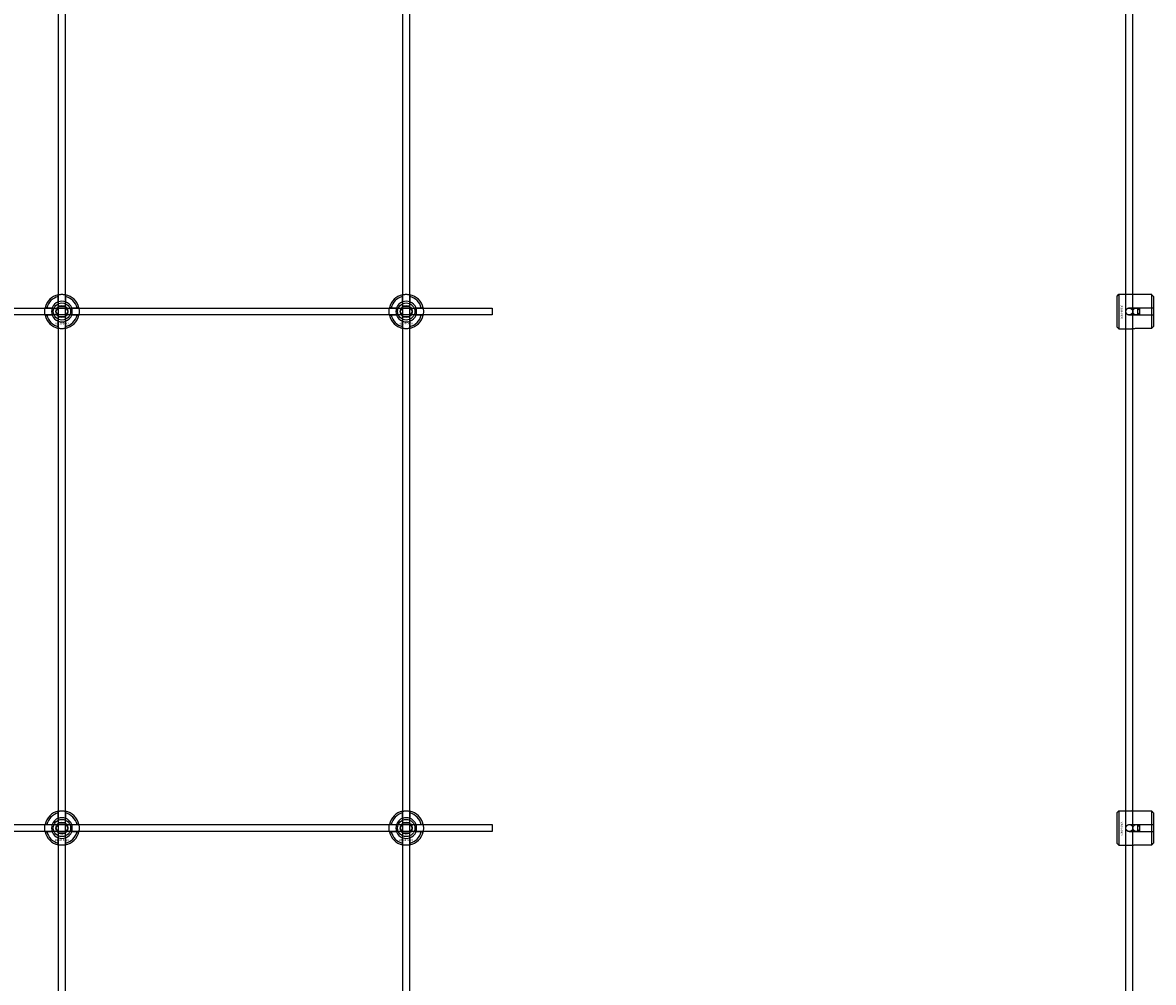
# Model space of a CAD drawing. Extents: x -44511 to 22146, y -31967 to -1416.
# Drawn here: x -27584 to -26927, y -5392 to -4834 of the extents above; entities that cross this region are included whole.
import ezdxf

# ---------------------------------------------------------------- set-up
doc = ezdxf.new("R2010")
doc.units = 0
doc.layers.add('Default', color=7, linetype='Continuous')
doc.styles.add('Notiztext (DIN)', font='isocpeur.ttf')

msp = doc.modelspace()

# ---------------------------------------------------------------- linework, layer by layer
at = {"layer": 'Default'}
for p, q in [((-27562.88, -9132.32), (-27562.88, -3246.12)), ((-27558.88, -9132.32), (-27558.88, -3246.12)), ((-27362.88, -9132.32), (-27362.88, -3246.12)), ((-27358.88, -9132.32), (-27358.88, -3246.12)), ((-26942.88, -9132.32), (-26942.88, -3246.12)), ((-26938.88, -9132.32), (-26938.88, -3246.12)), ((-27562.98, -4996.45), (-27562.98, -4993.37)), ((-27558.78, -4993.37), (-27558.78, -4996.45)), ((-27362.98, -4996.45), (-27362.98, -4993.37)), ((-27358.78, -4993.37), (-27358.78, -4996.45)), ((-26947.88, -4993.12), (-26946.88, -4992.12)), ((-26947.88, -5011.12), (-26947.88, -4993.12)), ((-26946.88, -4992.12), (-26946.88, -5012.12)), ((-26946.88, -4992.12), (-26939.38, -4992.12)), ((-26927.88, -4992.34), (-26937.28, -4992.34)), ((-26927.88, -5000.02), (-26927.88, -4992.34)), ((-26926.88, -4993.36), (-26926.88, -5000.02)), ((-27569.63, -5000.02), (-27566.56, -5000.02)), ((-27566.56, -5004.22), (-27569.63, -5004.22)), ((-27555.21, -5000.02), (-27552.13, -5000.02)), ((-27552.13, -5004.22), (-27555.21, -5004.22)), ((-27369.63, -5000.02), (-27366.56, -5000.02)), ((-27366.56, -5004.22), (-27369.63, -5004.22)), ((-27355.21, -5000.02), (-27352.13, -5000.02)), ((-27352.13, -5004.22), (-27355.21, -5004.22)), ((-26940.78, -5000.02), (-26927.88, -5000.02)), ((-26927.88, -5004.22), (-26940.78, -5004.22)), ((-26935.88, -5004.22), (-26935.88, -5000.02)), ((-26934.88, -5000.02), (-26934.88, -5004.22)), ((-26927.88, -5004.22), (-26927.88, -5000.02)), ((-26927.88, -5011.89), (-26927.88, -5004.22)), ((-26926.88, -5000.02), (-26926.88, -5004.22)), ((-26926.88, -5004.22), (-26926.88, -5010.87)), ((-27562.98, -5010.88), (-27562.98, -5007.8)), ((-27558.78, -5007.8), (-27558.78, -5010.88)), ((-27362.98, -5010.88), (-27362.98, -5007.8)), ((-27358.78, -5007.8), (-27358.78, -5010.88)), ((-26947.88, -5011.12), (-26946.88, -5012.12)), ((-26946.88, -5012.12), (-26939.38, -5012.12)), ((-26937.28, -5011.89), (-26927.88, -5011.89)), ((-27562.98, -5296.45), (-27562.98, -5293.37)), ((-27558.78, -5293.37), (-27558.78, -5296.45)), ((-27362.98, -5296.45), (-27362.98, -5293.37)), ((-27358.78, -5293.37), (-27358.78, -5296.45)), ((-26947.88, -5293.12), (-26946.88, -5292.12)), ((-26947.88, -5311.12), (-26947.88, -5293.12)), ((-26946.88, -5292.12), (-26946.88, -5312.12)), ((-26946.88, -5292.12), (-26939.38, -5292.12)), ((-26927.88, -5292.34), (-26937.28, -5292.34)), ((-26927.88, -5300.02), (-26927.88, -5292.34)), ((-26926.88, -5293.36), (-26926.88, -5300.02)), ((-27569.63, -5300.02), (-27566.56, -5300.02)), ((-27555.21, -5300.02), (-27552.13, -5300.02)), ((-27369.63, -5300.02), (-27366.56, -5300.02)), ((-27355.21, -5300.02), (-27352.13, -5300.02)), ((-26940.78, -5300.02), (-26927.88, -5300.02)), ((-26935.88, -5304.22), (-26935.88, -5300.02)), ((-26934.88, -5300.02), (-26934.88, -5304.22)), ((-26927.88, -5304.22), (-26927.88, -5300.02)), ((-26926.88, -5300.02), (-26926.88, -5304.22)), ((-27566.56, -5304.22), (-27569.63, -5304.22)), ((-27552.13, -5304.22), (-27555.21, -5304.22)), ((-27366.56, -5304.22), (-27369.63, -5304.22)), ((-27352.13, -5304.22), (-27355.21, -5304.22)), ((-26927.88, -5304.22), (-26940.78, -5304.22)), ((-26927.88, -5311.89), (-26927.88, -5304.22)), ((-26926.88, -5304.22), (-26926.88, -5310.87)), ((-27562.98, -5310.88), (-27562.98, -5307.8)), ((-27558.78, -5307.8), (-27558.78, -5310.88)), ((-27362.98, -5310.88), (-27362.98, -5307.8)), ((-27358.78, -5307.8), (-27358.78, -5310.88)), ((-26947.88, -5311.12), (-26946.88, -5312.12)), ((-26946.88, -5312.12), (-26939.38, -5312.12)), ((-26937.28, -5311.89), (-26927.88, -5311.89))]:
    msp.add_line(p, q, dxfattribs=at)
for points in [[(-28210.88, -5000.12), (-27310.88, -5000.12), (-27310.88, -5004.12), (-28210.88, -5004.12)], [(-28210.88, -5300.12), (-27310.88, -5300.12), (-27310.88, -5304.12), (-28210.88, -5304.12)]]:
    msp.add_lwpolyline(points, close=True, dxfattribs=at)
for centre, radius in [((-27560.88, -5002.12), 5), ((-27360.88, -5002.12), 5), ((-27560.88, -5002.12), 3.5), ((-27360.88, -5002.12), 3.5), ((-26940.88, -5002.12), 2), ((-26936.88, -5002.12), 2), ((-27560.88, -5302.12), 5), ((-27560.88, -5302.12), 3.5), ((-27360.88, -5302.12), 5), ((-27360.88, -5302.12), 3.5), ((-26940.88, -5302.12), 2), ((-26936.88, -5302.12), 2)]:
    msp.add_circle(centre, radius, dxfattribs=at)
for centre, radius, start, end in [((-27560.88, -5002.12), 10, 102.12235, 167.87765), ((-27560.88, -5002.12), 9, 103.4934, 166.5066), ((-27560.88, -5002.12), 6.05, 110.29998, 159.70002), ((-27560.88, -5002.12), 6, 69.51268, 110.48732), ((-27560.88, -5002.12), 10, 12.12235, 77.87765), ((-27560.88, -5002.12), 9, 13.4934, 76.5066), ((-27560.88, -5002.12), 6.05, 20.29998, 69.70002), ((-27360.88, -5002.12), 10, 102.12235, 167.87765), ((-27360.88, -5002.12), 9, 103.4934, 166.5066), ((-27360.88, -5002.12), 6.05, 110.29998, 159.70002), ((-27360.88, -5002.12), 6, 69.51268, 110.48732), ((-27360.88, -5002.12), 10, 12.12235, 77.87765), ((-27360.88, -5002.12), 9, 13.4934, 76.5066), ((-27360.88, -5002.12), 6.05, 20.29998, 69.70002), ((-27560.88, -5002.12), 10, 192.12235, 257.87765), ((-27560.88, -5002.12), 9, 193.4934, 256.5066), ((-27560.88, -5002.12), 6, 159.51268, 200.48732), ((-27560.88, -5002.12), 6.05, 200.29998, 249.70002), ((-27560.88, -5002.12), 10, 282.12235, 347.87765), ((-27560.88, -5002.12), 6.05, 290.29998, 339.70002), ((-27560.88, -5002.12), 9, 283.4934, 346.5066), ((-27560.88, -5002.12), 6, 339.51268, 20.48732), ((-27360.88, -5002.12), 10, 192.12235, 257.87765), ((-27360.88, -5002.12), 9, 193.4934, 256.5066), ((-27360.88, -5002.12), 6, 159.51268, 200.48732), ((-27360.88, -5002.12), 6.05, 200.29998, 249.70002), ((-27360.88, -5002.12), 10, 282.12235, 347.87765), ((-27360.88, -5002.12), 6.05, 290.29998, 339.70002), ((-27360.88, -5002.12), 9, 283.4934, 346.5066), ((-27360.88, -5002.12), 6, 339.51268, 20.48732), ((-27560.88, -5002.12), 6, 249.51268, 290.48732), ((-27360.88, -5002.12), 6, 249.51268, 290.48732), ((-27560.88, -5302.12), 10, 102.12235, 167.87765), ((-27560.88, -5302.12), 9, 103.4934, 166.5066), ((-27560.88, -5302.12), 10, 12.12235, 77.87765), ((-27560.88, -5302.12), 9, 13.4934, 76.5066), ((-27360.88, -5302.12), 10, 102.12235, 167.87765), ((-27360.88, -5302.12), 9, 103.4934, 166.5066), ((-27360.88, -5302.12), 10, 12.12235, 77.87765), ((-27360.88, -5302.12), 9, 13.4934, 76.5066), ((-27560.88, -5302.12), 6, 159.51268, 200.48732), ((-27560.88, -5302.12), 6.05, 110.29998, 159.70002), ((-27560.88, -5302.12), 6, 69.51268, 110.48732), ((-27560.88, -5302.12), 6.05, 20.29998, 69.70002), ((-27560.88, -5302.12), 6, 339.51268, 20.48732), ((-27360.88, -5302.12), 6, 159.51268, 200.48732), ((-27360.88, -5302.12), 6.05, 110.29998, 159.70002), ((-27360.88, -5302.12), 6, 69.51268, 110.48732), ((-27360.88, -5302.12), 6.05, 20.29998, 69.70002), ((-27360.88, -5302.12), 6, 339.51268, 20.48732), ((-27560.88, -5302.12), 10, 192.12235, 257.87765), ((-27560.88, -5302.12), 9, 193.4934, 256.5066), ((-27560.88, -5302.12), 6.05, 200.29998, 249.70002), ((-27560.88, -5302.12), 10, 282.12235, 347.87765), ((-27560.88, -5302.12), 6.05, 290.29998, 339.70002), ((-27560.88, -5302.12), 9, 283.4934, 346.5066), ((-27360.88, -5302.12), 10, 192.12235, 257.87765), ((-27360.88, -5302.12), 9, 193.4934, 256.5066), ((-27360.88, -5302.12), 6.05, 200.29998, 249.70002), ((-27360.88, -5302.12), 10, 282.12235, 347.87765), ((-27360.88, -5302.12), 6.05, 290.29998, 339.70002), ((-27360.88, -5302.12), 9, 283.4934, 346.5066), ((-27560.88, -5302.12), 6, 249.51268, 290.48732), ((-27360.88, -5302.12), 6, 249.51268, 290.48732)]:
    msp.add_arc(centre, radius, start, end, dxfattribs=at)
for points, knots in [([(-27562.98, -4992.35), (-27562.98, -4992.35), (-27562.93, -4992.34), (-27562.72, -4992.29), (-27562.55, -4992.26), (-27562.18, -4992.21), (-27561.95, -4992.18), (-27561.43, -4992.14), (-27561.15, -4992.12), (-27560.62, -4992.12), (-27560.34, -4992.14), (-27559.82, -4992.18), (-27559.58, -4992.21), (-27559.21, -4992.26), (-27559.05, -4992.29), (-27558.84, -4992.34), (-27558.78, -4992.35), (-27558.78, -4992.35)], [-0.6348715, -0.6348715, -0.6348715, -0.6348715, -0.5555098, -0.5555098, -0.4761482, -0.4761482, -0.396792, -0.396792, -0.3174357, -0.3174357, -0.2380795, -0.2380795, -0.1587233, -0.1587233, -0.0793616, -0.0793616, 0, 0, 0, 0]), ([(-27362.98, -4992.35), (-27362.98, -4992.35), (-27362.93, -4992.34), (-27362.72, -4992.29), (-27362.55, -4992.26), (-27362.18, -4992.21), (-27361.95, -4992.18), (-27361.43, -4992.14), (-27361.15, -4992.12), (-27360.62, -4992.12), (-27360.34, -4992.14), (-27359.82, -4992.18), (-27359.58, -4992.21), (-27359.21, -4992.26), (-27359.05, -4992.29), (-27358.84, -4992.34), (-27358.78, -4992.35), (-27358.78, -4992.35)], [-0.6348715, -0.6348715, -0.6348715, -0.6348715, -0.5555098, -0.5555098, -0.4761482, -0.4761482, -0.396792, -0.396792, -0.3174357, -0.3174357, -0.2380795, -0.2380795, -0.1587233, -0.1587233, -0.0793616, -0.0793616, 0, 0, 0, 0]), ([(-26937.28, -4992.34), (-26937.55, -4992.34), (-26937.83, -4992.33), (-26938.35, -4992.28), (-26938.58, -4992.25), (-26938.95, -4992.2), (-26939.12, -4992.17), (-26939.33, -4992.13), (-26939.38, -4992.12), (-26939.38, -4992.12)], [-0.6348715, -0.6348715, -0.6348715, -0.6348715, -0.5555098, -0.5555098, -0.4761482, -0.4761482, -0.396792, -0.396792, -0.3174357, -0.3174357, -0.3174357, -0.3174357]), ([(-27570.66, -5004.22), (-27570.66, -5004.22), (-27570.67, -5004.17), (-27570.71, -5003.96), (-27570.74, -5003.8), (-27570.8, -5003.42), (-27570.83, -5003.19), (-27570.87, -5002.67), (-27570.88, -5002.39), (-27570.88, -5001.86), (-27570.87, -5001.58), (-27570.83, -5001.06), (-27570.8, -5000.83), (-27570.74, -5000.45), (-27570.71, -5000.29), (-27570.67, -5000.08), (-27570.66, -5000.02), (-27570.66, -5000.02)], [-0.6348715, -0.6348715, -0.6348715, -0.6348715, -0.5555098, -0.5555098, -0.4761482, -0.4761482, -0.396792, -0.396792, -0.3174357, -0.3174357, -0.2380795, -0.2380795, -0.1587233, -0.1587233, -0.0793616, -0.0793616, 0, 0, 0, 0]), ([(-27551.11, -5000.02), (-27551.11, -5000.02), (-27551.09, -5000.08), (-27551.05, -5000.29), (-27551.02, -5000.45), (-27550.97, -5000.83), (-27550.94, -5001.06), (-27550.89, -5001.58), (-27550.88, -5001.86), (-27550.88, -5002.39), (-27550.89, -5002.67), (-27550.94, -5003.19), (-27550.97, -5003.42), (-27551.02, -5003.8), (-27551.05, -5003.96), (-27551.09, -5004.17), (-27551.11, -5004.22), (-27551.11, -5004.22)], [0, 0, 0, 0, 0.0793616, 0.0793616, 0.1587233, 0.1587233, 0.2380795, 0.2380795, 0.3174357, 0.3174357, 0.396792, 0.396792, 0.4761482, 0.4761482, 0.5555098, 0.5555098, 0.6348715, 0.6348715, 0.6348715, 0.6348715]), ([(-27370.66, -5004.22), (-27370.66, -5004.22), (-27370.67, -5004.17), (-27370.71, -5003.96), (-27370.74, -5003.8), (-27370.8, -5003.42), (-27370.83, -5003.19), (-27370.87, -5002.67), (-27370.88, -5002.39), (-27370.88, -5001.86), (-27370.87, -5001.58), (-27370.83, -5001.06), (-27370.8, -5000.83), (-27370.74, -5000.45), (-27370.71, -5000.29), (-27370.67, -5000.08), (-27370.66, -5000.02), (-27370.66, -5000.02)], [-0.6348715, -0.6348715, -0.6348715, -0.6348715, -0.5555098, -0.5555098, -0.4761482, -0.4761482, -0.396792, -0.396792, -0.3174357, -0.3174357, -0.2380795, -0.2380795, -0.1587233, -0.1587233, -0.0793616, -0.0793616, 0, 0, 0, 0]), ([(-27351.11, -5000.02), (-27351.11, -5000.02), (-27351.09, -5000.08), (-27351.05, -5000.29), (-27351.02, -5000.45), (-27350.97, -5000.83), (-27350.94, -5001.06), (-27350.89, -5001.58), (-27350.88, -5001.86), (-27350.88, -5002.39), (-27350.89, -5002.67), (-27350.94, -5003.19), (-27350.97, -5003.42), (-27351.02, -5003.8), (-27351.05, -5003.96), (-27351.09, -5004.17), (-27351.11, -5004.22), (-27351.11, -5004.22)], [0, 0, 0, 0, 0.0793616, 0.0793616, 0.1587233, 0.1587233, 0.2380795, 0.2380795, 0.3174357, 0.3174357, 0.396792, 0.396792, 0.4761482, 0.4761482, 0.5555098, 0.5555098, 0.6348715, 0.6348715, 0.6348715, 0.6348715]), ([(-26940.78, -5004.22), (-26941.05, -5004.22), (-26941.33, -5004.16), (-26941.85, -5003.95), (-26942.08, -5003.79), (-26942.45, -5003.41), (-26942.62, -5003.18), (-26942.83, -5002.66), (-26942.88, -5002.38), (-26942.88, -5001.85), (-26942.83, -5001.57), (-26942.62, -5001.05), (-26942.45, -5000.82), (-26942.08, -5000.45), (-26941.85, -5000.28), (-26941.33, -5000.07), (-26941.05, -5000.02), (-26940.78, -5000.02)], [-0.6348715, -0.6348715, -0.6348715, -0.6348715, -0.5555098, -0.5555098, -0.4761482, -0.4761482, -0.396792, -0.396792, -0.3174357, -0.3174357, -0.2380795, -0.2380795, -0.1587233, -0.1587233, -0.0793616, -0.0793616, 0, 0, 0, 0]), ([(-27558.78, -5011.9), (-27558.78, -5011.9), (-27558.84, -5011.91), (-27559.05, -5011.96), (-27559.21, -5011.99), (-27559.58, -5012.04), (-27559.82, -5012.07), (-27560.34, -5012.11), (-27560.62, -5012.12), (-27561.15, -5012.12), (-27561.43, -5012.11), (-27561.95, -5012.07), (-27562.18, -5012.04), (-27562.55, -5011.99), (-27562.72, -5011.96), (-27562.93, -5011.91), (-27562.98, -5011.9), (-27562.98, -5011.9)], [0, 0, 0, 0, 0.0793616, 0.0793616, 0.1587233, 0.1587233, 0.2380795, 0.2380795, 0.3174357, 0.3174357, 0.396792, 0.396792, 0.4761482, 0.4761482, 0.5555098, 0.5555098, 0.6348715, 0.6348715, 0.6348715, 0.6348715]), ([(-27358.78, -5011.9), (-27358.78, -5011.9), (-27358.84, -5011.91), (-27359.05, -5011.96), (-27359.21, -5011.99), (-27359.58, -5012.04), (-27359.82, -5012.07), (-27360.34, -5012.11), (-27360.62, -5012.12), (-27361.15, -5012.12), (-27361.43, -5012.11), (-27361.95, -5012.07), (-27362.18, -5012.04), (-27362.55, -5011.99), (-27362.72, -5011.96), (-27362.93, -5011.91), (-27362.98, -5011.9), (-27362.98, -5011.9)], [0, 0, 0, 0, 0.0793616, 0.0793616, 0.1587233, 0.1587233, 0.2380795, 0.2380795, 0.3174357, 0.3174357, 0.396792, 0.396792, 0.4761482, 0.4761482, 0.5555098, 0.5555098, 0.6348715, 0.6348715, 0.6348715, 0.6348715]), ([(-26939.38, -5012.12), (-26939.38, -5012.12), (-26939.33, -5012.1), (-26939.12, -5012.06), (-26938.95, -5012.03), (-26938.58, -5011.98), (-26938.35, -5011.95), (-26937.83, -5011.9), (-26937.55, -5011.89), (-26937.28, -5011.89)], [0.3174357, 0.3174357, 0.3174357, 0.3174357, 0.396792, 0.396792, 0.4761482, 0.4761482, 0.5555098, 0.5555098, 0.6348715, 0.6348715, 0.6348715, 0.6348715]), ([(-27562.98, -5292.35), (-27562.98, -5292.35), (-27562.93, -5292.34), (-27562.72, -5292.29), (-27562.55, -5292.26), (-27562.18, -5292.21), (-27561.95, -5292.18), (-27561.43, -5292.14), (-27561.15, -5292.12), (-27560.62, -5292.12), (-27560.34, -5292.14), (-27559.82, -5292.18), (-27559.58, -5292.21), (-27559.21, -5292.26), (-27559.05, -5292.29), (-27558.84, -5292.34), (-27558.78, -5292.35), (-27558.78, -5292.35)], [-0.6348715, -0.6348715, -0.6348715, -0.6348715, -0.5555098, -0.5555098, -0.4761482, -0.4761482, -0.396792, -0.396792, -0.3174357, -0.3174357, -0.2380795, -0.2380795, -0.1587233, -0.1587233, -0.0793616, -0.0793616, 0, 0, 0, 0]), ([(-27362.98, -5292.35), (-27362.98, -5292.35), (-27362.93, -5292.34), (-27362.72, -5292.29), (-27362.55, -5292.26), (-27362.18, -5292.21), (-27361.95, -5292.18), (-27361.43, -5292.14), (-27361.15, -5292.12), (-27360.62, -5292.12), (-27360.34, -5292.14), (-27359.82, -5292.18), (-27359.58, -5292.21), (-27359.21, -5292.26), (-27359.05, -5292.29), (-27358.84, -5292.34), (-27358.78, -5292.35), (-27358.78, -5292.35)], [-0.6348715, -0.6348715, -0.6348715, -0.6348715, -0.5555098, -0.5555098, -0.4761482, -0.4761482, -0.396792, -0.396792, -0.3174357, -0.3174357, -0.2380795, -0.2380795, -0.1587233, -0.1587233, -0.0793616, -0.0793616, 0, 0, 0, 0]), ([(-26937.28, -5292.34), (-26937.55, -5292.34), (-26937.83, -5292.33), (-26938.35, -5292.28), (-26938.58, -5292.25), (-26938.95, -5292.2), (-26939.12, -5292.17), (-26939.33, -5292.13), (-26939.38, -5292.12), (-26939.38, -5292.12)], [-0.6348715, -0.6348715, -0.6348715, -0.6348715, -0.5555098, -0.5555098, -0.4761482, -0.4761482, -0.396792, -0.396792, -0.3174357, -0.3174357, -0.3174357, -0.3174357]), ([(-27570.66, -5304.22), (-27570.66, -5304.22), (-27570.67, -5304.17), (-27570.71, -5303.96), (-27570.74, -5303.8), (-27570.8, -5303.42), (-27570.83, -5303.19), (-27570.87, -5302.67), (-27570.88, -5302.39), (-27570.88, -5301.86), (-27570.87, -5301.58), (-27570.83, -5301.06), (-27570.8, -5300.83), (-27570.74, -5300.45), (-27570.71, -5300.29), (-27570.67, -5300.08), (-27570.66, -5300.02), (-27570.66, -5300.02)], [-0.6348715, -0.6348715, -0.6348715, -0.6348715, -0.5555098, -0.5555098, -0.4761482, -0.4761482, -0.396792, -0.396792, -0.3174357, -0.3174357, -0.2380795, -0.2380795, -0.1587233, -0.1587233, -0.0793616, -0.0793616, 0, 0, 0, 0]), ([(-27551.11, -5300.02), (-27551.11, -5300.02), (-27551.09, -5300.08), (-27551.05, -5300.29), (-27551.02, -5300.45), (-27550.97, -5300.83), (-27550.94, -5301.06), (-27550.89, -5301.58), (-27550.88, -5301.86), (-27550.88, -5302.39), (-27550.89, -5302.67), (-27550.94, -5303.19), (-27550.97, -5303.42), (-27551.02, -5303.8), (-27551.05, -5303.96), (-27551.09, -5304.17), (-27551.11, -5304.22), (-27551.11, -5304.22)], [0, 0, 0, 0, 0.0793616, 0.0793616, 0.1587233, 0.1587233, 0.2380795, 0.2380795, 0.3174357, 0.3174357, 0.396792, 0.396792, 0.4761482, 0.4761482, 0.5555098, 0.5555098, 0.6348715, 0.6348715, 0.6348715, 0.6348715]), ([(-27370.66, -5304.22), (-27370.66, -5304.22), (-27370.67, -5304.17), (-27370.71, -5303.96), (-27370.74, -5303.8), (-27370.8, -5303.42), (-27370.83, -5303.19), (-27370.87, -5302.67), (-27370.88, -5302.39), (-27370.88, -5301.86), (-27370.87, -5301.58), (-27370.83, -5301.06), (-27370.8, -5300.83), (-27370.74, -5300.45), (-27370.71, -5300.29), (-27370.67, -5300.08), (-27370.66, -5300.02), (-27370.66, -5300.02)], [-0.6348715, -0.6348715, -0.6348715, -0.6348715, -0.5555098, -0.5555098, -0.4761482, -0.4761482, -0.396792, -0.396792, -0.3174357, -0.3174357, -0.2380795, -0.2380795, -0.1587233, -0.1587233, -0.0793616, -0.0793616, 0, 0, 0, 0]), ([(-27351.11, -5300.02), (-27351.11, -5300.02), (-27351.09, -5300.08), (-27351.05, -5300.29), (-27351.02, -5300.45), (-27350.97, -5300.83), (-27350.94, -5301.06), (-27350.89, -5301.58), (-27350.88, -5301.86), (-27350.88, -5302.39), (-27350.89, -5302.67), (-27350.94, -5303.19), (-27350.97, -5303.42), (-27351.02, -5303.8), (-27351.05, -5303.96), (-27351.09, -5304.17), (-27351.11, -5304.22), (-27351.11, -5304.22)], [0, 0, 0, 0, 0.0793616, 0.0793616, 0.1587233, 0.1587233, 0.2380795, 0.2380795, 0.3174357, 0.3174357, 0.396792, 0.396792, 0.4761482, 0.4761482, 0.5555098, 0.5555098, 0.6348715, 0.6348715, 0.6348715, 0.6348715]), ([(-26940.78, -5304.22), (-26941.05, -5304.22), (-26941.33, -5304.16), (-26941.85, -5303.95), (-26942.08, -5303.79), (-26942.45, -5303.41), (-26942.62, -5303.18), (-26942.83, -5302.66), (-26942.88, -5302.38), (-26942.88, -5301.85), (-26942.83, -5301.57), (-26942.62, -5301.05), (-26942.45, -5300.82), (-26942.08, -5300.45), (-26941.85, -5300.28), (-26941.33, -5300.07), (-26941.05, -5300.02), (-26940.78, -5300.02)], [-0.6348715, -0.6348715, -0.6348715, -0.6348715, -0.5555098, -0.5555098, -0.4761482, -0.4761482, -0.396792, -0.396792, -0.3174357, -0.3174357, -0.2380795, -0.2380795, -0.1587233, -0.1587233, -0.0793616, -0.0793616, 0, 0, 0, 0]), ([(-27558.78, -5311.9), (-27558.78, -5311.9), (-27558.84, -5311.91), (-27559.05, -5311.96), (-27559.21, -5311.99), (-27559.58, -5312.04), (-27559.82, -5312.07), (-27560.34, -5312.11), (-27560.62, -5312.12), (-27561.15, -5312.12), (-27561.43, -5312.11), (-27561.95, -5312.07), (-27562.18, -5312.04), (-27562.55, -5311.99), (-27562.72, -5311.96), (-27562.93, -5311.91), (-27562.98, -5311.9), (-27562.98, -5311.9)], [0, 0, 0, 0, 0.0793616, 0.0793616, 0.1587233, 0.1587233, 0.2380795, 0.2380795, 0.3174357, 0.3174357, 0.396792, 0.396792, 0.4761482, 0.4761482, 0.5555098, 0.5555098, 0.6348715, 0.6348715, 0.6348715, 0.6348715]), ([(-27358.78, -5311.9), (-27358.78, -5311.9), (-27358.84, -5311.91), (-27359.05, -5311.96), (-27359.21, -5311.99), (-27359.58, -5312.04), (-27359.82, -5312.07), (-27360.34, -5312.11), (-27360.62, -5312.12), (-27361.15, -5312.12), (-27361.43, -5312.11), (-27361.95, -5312.07), (-27362.18, -5312.04), (-27362.55, -5311.99), (-27362.72, -5311.96), (-27362.93, -5311.91), (-27362.98, -5311.9), (-27362.98, -5311.9)], [0, 0, 0, 0, 0.0793616, 0.0793616, 0.1587233, 0.1587233, 0.2380795, 0.2380795, 0.3174357, 0.3174357, 0.396792, 0.396792, 0.4761482, 0.4761482, 0.5555098, 0.5555098, 0.6348715, 0.6348715, 0.6348715, 0.6348715]), ([(-26939.38, -5312.12), (-26939.38, -5312.12), (-26939.33, -5312.1), (-26939.12, -5312.06), (-26938.95, -5312.03), (-26938.58, -5311.98), (-26938.35, -5311.95), (-26937.83, -5311.9), (-26937.55, -5311.89), (-26937.28, -5311.89)], [0.3174357, 0.3174357, 0.3174357, 0.3174357, 0.396792, 0.396792, 0.4761482, 0.4761482, 0.5555098, 0.5555098, 0.6348715, 0.6348715, 0.6348715, 0.6348715])]:
    msp.add_open_spline(points, degree=3, knots=knots, dxfattribs=at)
for points, weights in [([(-27562.98, -4993.37), (-27562.98, -4992.89), (-27562.98, -4992.35)], [1, 1.00145960563, 1]), ([(-27562.98, -4997.01), (-27562.98, -4996.74), (-27562.98, -4996.45)], [1.00238586272, 1.00238647725, 1]), ([(-27558.78, -4992.35), (-27558.78, -4992.89), (-27558.78, -4993.37)], [1, 1.00145960563, 1]), ([(-27558.78, -4996.45), (-27558.78, -4996.74), (-27558.78, -4997.01)], [1, 1.00238647725, 1.00238586272]), ([(-27362.98, -4993.37), (-27362.98, -4992.89), (-27362.98, -4992.35)], [1, 1.00145960563, 1]), ([(-27362.98, -4997.01), (-27362.98, -4996.74), (-27362.98, -4996.45)], [1.00238586272, 1.00238647725, 1]), ([(-27358.78, -4992.35), (-27358.78, -4992.89), (-27358.78, -4993.37)], [1, 1.00145960563, 1]), ([(-27358.78, -4996.45), (-27358.78, -4996.74), (-27358.78, -4997.01)], [1, 1.00238647725, 1.00238586272]), ([(-26926.88, -4993.36), (-26927.36, -4992.88), (-26927.88, -4992.34)], [1, 1.00145960563, 1]), ([(-27570.66, -5000.02), (-27570.12, -5000.02), (-27569.63, -5000.02)], [1, 1.00145960563, 1]), ([(-27569.63, -5004.22), (-27570.12, -5004.22), (-27570.66, -5004.22)], [1, 1.00145960563, 1]), ([(-27566.56, -5000.02), (-27566.26, -5000.02), (-27565.99, -5000.02)], [1, 1.00238647725, 1.00238586272]), ([(-27565.99, -5004.22), (-27566.26, -5004.22), (-27566.56, -5004.22)], [1.00238586272, 1.00238647725, 1]), ([(-27564.35, -5002.12), (-27563.88, -5001.32), (-27563.48, -5000.62)], [1.00277578927, 1.03939442297, 1]), ([(-27563.48, -5003.62), (-27563.88, -5002.93), (-27564.35, -5002.12)], [1, 1.03939442297, 1.00277578927]), ([(-27563.48, -5000.62), (-27563.08, -4999.93), (-27562.61, -4999.12)], [1, 1.03939442297, 1.00277578927]), ([(-27562.61, -5005.12), (-27563.08, -5004.32), (-27563.48, -5003.62)], [1.00277578927, 1.03939442297, 1]), ([(-27562.61, -4999.12), (-27561.69, -4999.12), (-27560.88, -4999.12)], [1.00277578927, 1.03939442297, 1]), ([(-27560.88, -4999.12), (-27560.08, -4999.12), (-27559.15, -4999.12)], [1, 1.03939442297, 1.00277578927]), ([(-27559.15, -4999.12), (-27558.69, -4999.93), (-27558.28, -5000.62)], [1.00277578927, 1.03939442297, 1]), ([(-27558.28, -5003.62), (-27558.69, -5004.32), (-27559.15, -5005.12)], [1, 1.03939442297, 1.00277578927]), ([(-27558.28, -5000.62), (-27557.88, -5001.32), (-27557.42, -5002.12)], [1, 1.03939442297, 1.00277578927]), ([(-27557.42, -5002.12), (-27557.88, -5002.93), (-27558.28, -5003.62)], [1.00277578927, 1.03939442297, 1]), ([(-27555.77, -5000.02), (-27555.5, -5000.02), (-27555.21, -5000.02)], [1.00238586272, 1.00238647725, 1]), ([(-27555.21, -5004.22), (-27555.5, -5004.22), (-27555.77, -5004.22)], [1, 1.00238647725, 1.00238586272]), ([(-27552.13, -5000.02), (-27551.65, -5000.02), (-27551.11, -5000.02)], [1, 1.00145960563, 1]), ([(-27551.11, -5004.22), (-27551.65, -5004.22), (-27552.13, -5004.22)], [1, 1.00145960563, 1]), ([(-27370.66, -5000.02), (-27370.12, -5000.02), (-27369.63, -5000.02)], [1, 1.00145960563, 1]), ([(-27369.63, -5004.22), (-27370.12, -5004.22), (-27370.66, -5004.22)], [1, 1.00145960563, 1]), ([(-27366.56, -5000.02), (-27366.26, -5000.02), (-27365.99, -5000.02)], [1, 1.00238647725, 1.00238586272]), ([(-27365.99, -5004.22), (-27366.26, -5004.22), (-27366.56, -5004.22)], [1.00238586272, 1.00238647725, 1]), ([(-27364.35, -5002.12), (-27363.88, -5001.32), (-27363.48, -5000.62)], [1.00277578927, 1.03939442297, 1]), ([(-27363.48, -5003.62), (-27363.88, -5002.93), (-27364.35, -5002.12)], [1, 1.03939442297, 1.00277578927]), ([(-27363.48, -5000.62), (-27363.08, -4999.93), (-27362.61, -4999.12)], [1, 1.03939442297, 1.00277578927]), ([(-27362.61, -5005.12), (-27363.08, -5004.32), (-27363.48, -5003.62)], [1.00277578927, 1.03939442297, 1]), ([(-27362.61, -4999.12), (-27361.69, -4999.12), (-27360.88, -4999.12)], [1.00277578927, 1.03939442297, 1]), ([(-27360.88, -4999.12), (-27360.08, -4999.12), (-27359.15, -4999.12)], [1, 1.03939442297, 1.00277578927]), ([(-27359.15, -4999.12), (-27358.69, -4999.93), (-27358.28, -5000.62)], [1.00277578927, 1.03939442297, 1]), ([(-27358.28, -5003.62), (-27358.69, -5004.32), (-27359.15, -5005.12)], [1, 1.03939442297, 1.00277578927]), ([(-27358.28, -5000.62), (-27357.88, -5001.32), (-27357.42, -5002.12)], [1, 1.03939442297, 1.00277578927]), ([(-27357.42, -5002.12), (-27357.88, -5002.93), (-27358.28, -5003.62)], [1.00277578927, 1.03939442297, 1]), ([(-27355.77, -5000.02), (-27355.5, -5000.02), (-27355.21, -5000.02)], [1.00238586272, 1.00238647725, 1]), ([(-27355.21, -5004.22), (-27355.5, -5004.22), (-27355.77, -5004.22)], [1, 1.00238647725, 1.00238586272]), ([(-27352.13, -5000.02), (-27351.65, -5000.02), (-27351.11, -5000.02)], [1, 1.00145960563, 1]), ([(-27351.11, -5004.22), (-27351.65, -5004.22), (-27352.13, -5004.22)], [1, 1.00145960563, 1]), ([(-26927.88, -5000.02), (-26927.36, -5000.02), (-26926.88, -5000.02)], [1, 1.00145960563, 1]), ([(-26926.88, -5004.22), (-26927.36, -5004.22), (-26927.88, -5004.22)], [1, 1.00145960563, 1]), ([(-27562.98, -5007.8), (-27562.98, -5007.51), (-27562.98, -5007.24)], [1, 1.00238647725, 1.00238586272]), ([(-27562.98, -5011.9), (-27562.98, -5011.36), (-27562.98, -5010.88)], [1, 1.00145960563, 1]), ([(-27560.88, -5005.12), (-27561.69, -5005.12), (-27562.61, -5005.12)], [1, 1.03939442297, 1.00277578927]), ([(-27559.15, -5005.12), (-27560.08, -5005.12), (-27560.88, -5005.12)], [1.00277578927, 1.03939442297, 1]), ([(-27558.78, -5007.24), (-27558.78, -5007.51), (-27558.78, -5007.8)], [1.00238586272, 1.00238647725, 1]), ([(-27558.78, -5010.88), (-27558.78, -5011.36), (-27558.78, -5011.9)], [1, 1.00145960563, 1]), ([(-27362.98, -5007.8), (-27362.98, -5007.51), (-27362.98, -5007.24)], [1, 1.00238647725, 1.00238586272]), ([(-27362.98, -5011.9), (-27362.98, -5011.36), (-27362.98, -5010.88)], [1, 1.00145960563, 1]), ([(-27360.88, -5005.12), (-27361.69, -5005.12), (-27362.61, -5005.12)], [1, 1.03939442297, 1.00277578927]), ([(-27359.15, -5005.12), (-27360.08, -5005.12), (-27360.88, -5005.12)], [1.00277578927, 1.03939442297, 1]), ([(-27358.78, -5007.24), (-27358.78, -5007.51), (-27358.78, -5007.8)], [1.00238586272, 1.00238647725, 1]), ([(-27358.78, -5010.88), (-27358.78, -5011.36), (-27358.78, -5011.9)], [1, 1.00145960563, 1]), ([(-26927.88, -5011.89), (-26927.36, -5011.35), (-26926.88, -5010.87)], [1, 1.00145960563, 1]), ([(-27562.98, -5293.37), (-27562.98, -5292.89), (-27562.98, -5292.35)], [1, 1.00145960563, 1]), ([(-27558.78, -5292.35), (-27558.78, -5292.89), (-27558.78, -5293.37)], [1, 1.00145960563, 1]), ([(-27362.98, -5293.37), (-27362.98, -5292.89), (-27362.98, -5292.35)], [1, 1.00145960563, 1]), ([(-27358.78, -5292.35), (-27358.78, -5292.89), (-27358.78, -5293.37)], [1, 1.00145960563, 1]), ([(-26926.88, -5293.36), (-26927.36, -5292.88), (-26927.88, -5292.34)], [1, 1.00145960563, 1]), ([(-27570.66, -5300.02), (-27570.12, -5300.02), (-27569.63, -5300.02)], [1, 1.00145960563, 1]), ([(-27566.56, -5300.02), (-27566.26, -5300.02), (-27565.99, -5300.02)], [1, 1.00238647725, 1.00238586272]), ([(-27564.35, -5302.12), (-27563.88, -5301.32), (-27563.48, -5300.62)], [1.00277578927, 1.03939442297, 1]), ([(-27563.48, -5300.62), (-27563.08, -5299.93), (-27562.61, -5299.12)], [1, 1.03939442297, 1.00277578927]), ([(-27562.98, -5297.01), (-27562.98, -5296.74), (-27562.98, -5296.45)], [1.00238586272, 1.00238647725, 1]), ([(-27562.61, -5299.12), (-27561.69, -5299.12), (-27560.88, -5299.12)], [1.00277578927, 1.03939442297, 1]), ([(-27560.88, -5299.12), (-27560.08, -5299.12), (-27559.15, -5299.12)], [1, 1.03939442297, 1.00277578927]), ([(-27559.15, -5299.12), (-27558.69, -5299.93), (-27558.28, -5300.62)], [1.00277578927, 1.03939442297, 1]), ([(-27558.78, -5296.45), (-27558.78, -5296.74), (-27558.78, -5297.01)], [1, 1.00238647725, 1.00238586272]), ([(-27558.28, -5300.62), (-27557.88, -5301.32), (-27557.42, -5302.12)], [1, 1.03939442297, 1.00277578927]), ([(-27555.77, -5300.02), (-27555.5, -5300.02), (-27555.21, -5300.02)], [1.00238586272, 1.00238647725, 1]), ([(-27552.13, -5300.02), (-27551.65, -5300.02), (-27551.11, -5300.02)], [1, 1.00145960563, 1]), ([(-27370.66, -5300.02), (-27370.12, -5300.02), (-27369.63, -5300.02)], [1, 1.00145960563, 1]), ([(-27366.56, -5300.02), (-27366.26, -5300.02), (-27365.99, -5300.02)], [1, 1.00238647725, 1.00238586272]), ([(-27364.35, -5302.12), (-27363.88, -5301.32), (-27363.48, -5300.62)], [1.00277578927, 1.03939442297, 1]), ([(-27363.48, -5300.62), (-27363.08, -5299.93), (-27362.61, -5299.12)], [1, 1.03939442297, 1.00277578927]), ([(-27362.98, -5297.01), (-27362.98, -5296.74), (-27362.98, -5296.45)], [1.00238586272, 1.00238647725, 1]), ([(-27362.61, -5299.12), (-27361.69, -5299.12), (-27360.88, -5299.12)], [1.00277578927, 1.03939442297, 1]), ([(-27360.88, -5299.12), (-27360.08, -5299.12), (-27359.15, -5299.12)], [1, 1.03939442297, 1.00277578927]), ([(-27359.15, -5299.12), (-27358.69, -5299.93), (-27358.28, -5300.62)], [1.00277578927, 1.03939442297, 1]), ([(-27358.78, -5296.45), (-27358.78, -5296.74), (-27358.78, -5297.01)], [1, 1.00238647725, 1.00238586272]), ([(-27358.28, -5300.62), (-27357.88, -5301.32), (-27357.42, -5302.12)], [1, 1.03939442297, 1.00277578927]), ([(-27355.77, -5300.02), (-27355.5, -5300.02), (-27355.21, -5300.02)], [1.00238586272, 1.00238647725, 1]), ([(-27352.13, -5300.02), (-27351.65, -5300.02), (-27351.11, -5300.02)], [1, 1.00145960563, 1]), ([(-26927.88, -5300.02), (-26927.36, -5300.02), (-26926.88, -5300.02)], [1, 1.00145960563, 1]), ([(-27569.63, -5304.22), (-27570.12, -5304.22), (-27570.66, -5304.22)], [1, 1.00145960563, 1]), ([(-27565.99, -5304.22), (-27566.26, -5304.22), (-27566.56, -5304.22)], [1.00238586272, 1.00238647725, 1]), ([(-27563.48, -5303.62), (-27563.88, -5302.93), (-27564.35, -5302.12)], [1, 1.03939442297, 1.00277578927]), ([(-27562.61, -5305.12), (-27563.08, -5304.32), (-27563.48, -5303.62)], [1.00277578927, 1.03939442297, 1]), ([(-27562.98, -5307.8), (-27562.98, -5307.51), (-27562.98, -5307.24)], [1, 1.00238647725, 1.00238586272]), ([(-27560.88, -5305.12), (-27561.69, -5305.12), (-27562.61, -5305.12)], [1, 1.03939442297, 1.00277578927]), ([(-27559.15, -5305.12), (-27560.08, -5305.12), (-27560.88, -5305.12)], [1.00277578927, 1.03939442297, 1]), ([(-27558.28, -5303.62), (-27558.69, -5304.32), (-27559.15, -5305.12)], [1, 1.03939442297, 1.00277578927]), ([(-27558.78, -5307.24), (-27558.78, -5307.51), (-27558.78, -5307.8)], [1.00238586272, 1.00238647725, 1]), ([(-27557.42, -5302.12), (-27557.88, -5302.93), (-27558.28, -5303.62)], [1.00277578927, 1.03939442297, 1]), ([(-27555.21, -5304.22), (-27555.5, -5304.22), (-27555.77, -5304.22)], [1, 1.00238647725, 1.00238586272]), ([(-27551.11, -5304.22), (-27551.65, -5304.22), (-27552.13, -5304.22)], [1, 1.00145960563, 1]), ([(-27369.63, -5304.22), (-27370.12, -5304.22), (-27370.66, -5304.22)], [1, 1.00145960563, 1]), ([(-27365.99, -5304.22), (-27366.26, -5304.22), (-27366.56, -5304.22)], [1.00238586272, 1.00238647725, 1]), ([(-27363.48, -5303.62), (-27363.88, -5302.93), (-27364.35, -5302.12)], [1, 1.03939442297, 1.00277578927]), ([(-27362.61, -5305.12), (-27363.08, -5304.32), (-27363.48, -5303.62)], [1.00277578927, 1.03939442297, 1]), ([(-27362.98, -5307.8), (-27362.98, -5307.51), (-27362.98, -5307.24)], [1, 1.00238647725, 1.00238586272]), ([(-27360.88, -5305.12), (-27361.69, -5305.12), (-27362.61, -5305.12)], [1, 1.03939442297, 1.00277578927]), ([(-27359.15, -5305.12), (-27360.08, -5305.12), (-27360.88, -5305.12)], [1.00277578927, 1.03939442297, 1]), ([(-27358.28, -5303.62), (-27358.69, -5304.32), (-27359.15, -5305.12)], [1, 1.03939442297, 1.00277578927]), ([(-27358.78, -5307.24), (-27358.78, -5307.51), (-27358.78, -5307.8)], [1.00238586272, 1.00238647725, 1]), ([(-27357.42, -5302.12), (-27357.88, -5302.93), (-27358.28, -5303.62)], [1.00277578927, 1.03939442297, 1]), ([(-27355.21, -5304.22), (-27355.5, -5304.22), (-27355.77, -5304.22)], [1, 1.00238647725, 1.00238586272]), ([(-27351.11, -5304.22), (-27351.65, -5304.22), (-27352.13, -5304.22)], [1, 1.00145960563, 1]), ([(-26926.88, -5304.22), (-26927.36, -5304.22), (-26927.88, -5304.22)], [1, 1.00145960563, 1]), ([(-27562.98, -5311.9), (-27562.98, -5311.36), (-27562.98, -5310.88)], [1, 1.00145960563, 1]), ([(-27558.78, -5310.88), (-27558.78, -5311.36), (-27558.78, -5311.9)], [1, 1.00145960563, 1]), ([(-27362.98, -5311.9), (-27362.98, -5311.36), (-27362.98, -5310.88)], [1, 1.00145960563, 1]), ([(-27358.78, -5310.88), (-27358.78, -5311.36), (-27358.78, -5311.9)], [1, 1.00145960563, 1]), ([(-26927.88, -5311.89), (-26927.36, -5311.35), (-26926.88, -5310.87)], [1, 1.00145960563, 1])]:
    msp.add_rational_spline(points, weights, degree=2, dxfattribs=at)

# ---------------------------------------------------------------- texts
at = {"layer": 'Default', "char_height": 1.1, "attachment_point": 1, "rotation": 270, "style": 'Notiztext (DIN)'}
for insert in [(-26944.71, -4998.38), (-26944.71, -5298.38)]:
    msp.add_mtext('\\fISOCPEUR|b0|i0;\\H1.1000;30858-0400', dxfattribs=dict(at, insert=insert))
at = {"layer": 'Default', "char_height": 1.1, "attachment_point": 1, "style": 'Notiztext (DIN)'}
for insert in [(-27565.08, -5008.55), (-27365.08, -5008.55), (-27565.08, -5308.55), (-27365.08, -5308.55)]:
    msp.add_mtext('\\fISOCPEUR|b0|i0;\\H1.1000;30858-0400', dxfattribs=dict(at, insert=insert))

doc.saveas('drawing.dxf')
